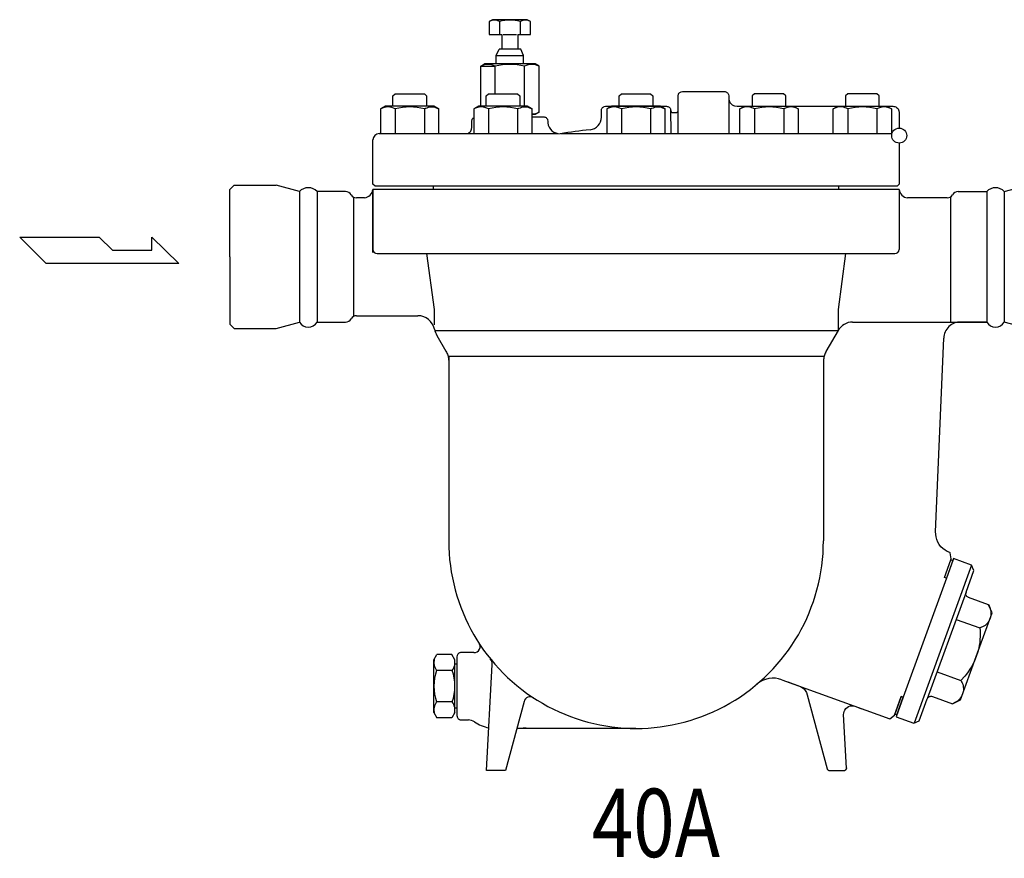
# Model space of a CAD drawing. Extents: x 143 to 3718, y 65 to 2483.
# Drawn here: x 738 to 1206, y 1328 to 1726 of the extents above; entities that cross this region are included whole.
import ezdxf

# ---------------------------------------------------------------- set-up
doc = ezdxf.new("R2010")
doc.units = 0
doc.header["$LTSCALE"] = 52
doc.layers.get('0').update_dxf_attribs({"linetype": 'CONTINUOUS'})
doc.styles.get("Standard").update_dxf_attribs({"font": 'simplex', "width": 0.8, "bigfont": 'extfont'})

msp = doc.modelspace()

# ---------------------------------------------------------------- linework, layer by layer
for p, q in [((962.55, 1726.21), (960.99, 1725.31)), ((979.05, 1726.21), (962.55, 1726.21)), ((980.62, 1725.31), (979.05, 1726.21)), ((960.99, 1725.31), (960.99, 1719.21)), ((965.9, 1725.31), (965.9, 1719.21)), ((975.71, 1725.31), (975.71, 1719.21)), ((980.62, 1719.21), (980.62, 1725.31)), ((960.99, 1719.21), (967, 1719.21)), ((967, 1719.21), (967, 1712.21)), ((967.63, 1719.21), (973.98, 1719.21)), ((974.6, 1719.21), (974.6, 1712.21)), ((974.6, 1719.21), (980.62, 1719.21)), ((964.3, 1709.21), (965.63, 1712.21)), ((967, 1712.21), (965.63, 1712.21)), ((975.97, 1712.21), (967, 1712.21)), ((977.3, 1709.21), (975.97, 1712.21)), ((964.3, 1709.21), (977.3, 1709.21)), ((964.3, 1705.21), (964.3, 1709.21)), ((977.3, 1705.21), (977.3, 1709.21)), ((956.95, 1704.14), (958.8, 1705.21)), ((956.95, 1685.07), (956.95, 1704.14)), ((956.95, 1704.14), (963.87, 1704.14)), ((982.8, 1705.21), (958.8, 1705.21)), ((963.87, 1691.07), (963.87, 1704.14)), ((977.73, 1685.07), (977.73, 1704.14)), ((984.66, 1704.14), (982.8, 1705.21)), ((984.66, 1682.28), (984.66, 1704.14)), ((915.25, 1689.98), (916.34, 1691.07)), ((915.25, 1685.07), (915.25, 1689.98)), ((916.34, 1691.07), (930.17, 1691.07)), ((930.17, 1691.07), (931.25, 1689.98)), ((931.25, 1689.98), (931.25, 1685.07)), ((959.57, 1689.98), (960.65, 1691.07)), ((959.57, 1685.07), (959.57, 1689.98)), ((960.65, 1691.07), (974.48, 1691.07)), ((974.48, 1691.07), (975.57, 1689.98)), ((975.57, 1689.98), (975.57, 1685.07)), ((1022.75, 1689.98), (1023.84, 1691.07)), ((1022.75, 1685.07), (1022.75, 1689.98)), ((1023.84, 1691.07), (1037.67, 1691.07)), ((1037.67, 1691.07), (1038.75, 1689.98)), ((1038.75, 1689.98), (1038.75, 1685.07)), ((1050.75, 1690.07), (1050.77, 1690.36)), ((1050.75, 1690.07), (1050.75, 1690.07)), ((1050.75, 1672.07), (1050.75, 1690.07)), ((1050.77, 1690.36), (1050.84, 1690.65)), ((1050.84, 1690.65), (1050.96, 1690.95)), ((1050.96, 1690.95), (1051.12, 1691.23)), ((1051.12, 1691.23), (1051.34, 1691.48)), ((1051.34, 1691.48), (1051.59, 1691.69)), ((1051.59, 1691.69), (1051.87, 1691.86)), ((1051.87, 1691.86), (1052.16, 1691.98)), ((1052.16, 1691.98), (1052.75, 1692.07)), ((1052.75, 1692.07), (1072.75, 1692.07)), ((1072.75, 1692.07), (1073.04, 1692.05)), ((1072.75, 1692.07), (1072.75, 1692.07)), ((1073.04, 1692.05), (1073.34, 1691.98)), ((1073.34, 1691.98), (1073.63, 1691.86)), ((1073.63, 1691.86), (1073.91, 1691.69)), ((1073.91, 1691.69), (1074.17, 1691.48)), ((1074.17, 1691.48), (1074.38, 1691.23)), ((1074.38, 1691.23), (1074.55, 1690.95)), ((1074.55, 1690.95), (1074.66, 1690.65)), ((1074.66, 1690.65), (1074.75, 1690.07)), ((1074.75, 1690.07), (1074.75, 1672.07)), ((1074.75, 1689.07), (1074.79, 1688.49)), ((1074.75, 1689.07), (1074.75, 1689.07)), ((1087.02, 1691.07), (1085.94, 1689.98)), ((1085.94, 1689.98), (1085.94, 1685.07)), ((1100.86, 1691.07), (1087.02, 1691.07)), ((1101.94, 1689.98), (1100.86, 1691.07)), ((1101.94, 1685.07), (1101.94, 1689.98)), ((1131.34, 1691.07), (1130.25, 1689.98)), ((1130.25, 1689.98), (1130.25, 1685.07)), ((1145.17, 1691.07), (1131.34, 1691.07)), ((1146.25, 1689.98), (1145.17, 1691.07)), ((1146.25, 1685.07), (1146.25, 1689.98)), ((911.61, 1685.07), (909.4, 1683.79)), ((934.9, 1685.07), (911.61, 1685.07)), ((930.18, 1683.79), (930.79, 1684.13)), ((930.79, 1684.13), (931.46, 1684.41)), ((931.46, 1684.41), (932.16, 1684.62)), ((932.16, 1684.62), (932.9, 1684.74)), ((932.9, 1684.74), (933.64, 1684.79)), ((933.64, 1684.79), (934.39, 1684.74)), ((934.39, 1684.74), (935.12, 1684.62)), ((937.11, 1683.79), (934.9, 1685.07)), ((935.12, 1684.62), (935.83, 1684.41)), ((935.83, 1684.41), (937.11, 1683.79)), ((955.92, 1685.07), (953.71, 1683.79)), ((979.21, 1685.07), (955.92, 1685.07)), ((974.49, 1683.79), (975.11, 1684.13)), ((975.11, 1684.13), (975.77, 1684.41)), ((975.77, 1684.41), (976.48, 1684.62)), ((976.48, 1684.62), (977.21, 1684.74)), ((977.21, 1684.74), (977.96, 1684.79)), ((977.96, 1684.79), (978.7, 1684.74)), ((978.7, 1684.74), (979.44, 1684.62)), ((981.42, 1683.79), (979.21, 1685.07)), ((979.44, 1684.62), (980.14, 1684.41)), ((980.14, 1684.41), (981.42, 1683.79)), ((1014.46, 1683.95), (1014.62, 1684.23)), ((1014.46, 1683.95), (1014.62, 1684.23)), ((1014.62, 1684.23), (1014.84, 1684.48)), ((1014.62, 1684.23), (1014.84, 1684.48)), ((1014.84, 1684.48), (1015.09, 1684.69)), ((1014.84, 1684.48), (1015.09, 1684.69)), ((1015.09, 1684.69), (1015.37, 1684.86)), ((1015.37, 1684.86), (1015.66, 1684.98)), ((1015.37, 1684.86), (1015.66, 1684.98)), ((1015.66, 1684.98), (1016.25, 1685.07)), ((1015.66, 1684.98), (1016.25, 1685.07)), ((1016.25, 1685.07), (1045.25, 1685.06)), ((1019.11, 1685.07), (1016.9, 1683.79)), ((1042.4, 1685.07), (1019.11, 1685.07)), ((1037.68, 1683.79), (1038.29, 1684.13)), ((1038.29, 1684.13), (1038.96, 1684.41)), ((1038.96, 1684.41), (1039.66, 1684.62)), ((1039.66, 1684.62), (1040.4, 1684.74)), ((1040.4, 1684.74), (1041.14, 1684.79)), ((1041.14, 1684.79), (1041.89, 1684.74)), ((1041.89, 1684.74), (1042.62, 1684.62)), ((1044.61, 1683.79), (1042.4, 1685.07)), ((1042.62, 1684.62), (1043.33, 1684.41)), ((1043.33, 1684.41), (1044.61, 1683.79)), ((1045.25, 1685.06), (1045.54, 1685.04)), ((1045.25, 1685.06), (1045.25, 1685.06)), ((1045.54, 1685.04), (1045.84, 1684.97)), ((1045.84, 1684.97), (1046.14, 1684.85)), ((1046.14, 1684.85), (1046.41, 1684.69)), ((1046.41, 1684.69), (1046.67, 1684.47)), ((1046.67, 1684.47), (1046.88, 1684.22)), ((1046.88, 1684.22), (1047.05, 1683.94)), ((1074.79, 1688.49), (1074.93, 1687.89)), ((1074.93, 1687.89), (1075.16, 1687.3)), ((1075.16, 1687.3), (1075.5, 1686.74)), ((1075.5, 1686.74), (1075.92, 1686.24)), ((1075.92, 1686.24), (1076.43, 1685.81)), ((1076.43, 1685.81), (1076.99, 1685.48)), ((1076.99, 1685.48), (1077.58, 1685.24)), ((1077.58, 1685.24), (1078.75, 1685.07)), ((1078.75, 1685.07), (1152.75, 1685.07)), ((1080.08, 1683.79), (1082.29, 1685.07)), ((1081.36, 1684.41), (1080.08, 1683.79)), ((1082.07, 1684.62), (1081.36, 1684.41)), ((1082.8, 1684.74), (1082.07, 1684.62)), ((1082.29, 1685.07), (1105.59, 1685.07)), ((1083.55, 1684.79), (1082.8, 1684.74)), ((1084.3, 1684.74), (1083.55, 1684.79)), ((1085.03, 1684.62), (1084.3, 1684.74)), ((1085.73, 1684.41), (1085.03, 1684.62)), ((1086.4, 1684.13), (1085.73, 1684.41)), ((1087.01, 1683.79), (1086.4, 1684.13)), ((1105.59, 1685.07), (1107.8, 1683.79)), ((1124.4, 1683.79), (1126.61, 1685.07)), ((1125.68, 1684.41), (1124.4, 1683.79)), ((1126.38, 1684.62), (1125.68, 1684.41)), ((1127.11, 1684.74), (1126.38, 1684.62)), ((1126.61, 1685.07), (1149.9, 1685.07)), ((1127.86, 1684.79), (1127.11, 1684.74)), ((1128.61, 1684.74), (1127.86, 1684.79)), ((1129.34, 1684.62), (1128.61, 1684.74)), ((1130.05, 1684.41), (1129.34, 1684.62)), ((1130.71, 1684.13), (1130.05, 1684.41)), ((1131.33, 1683.79), (1130.71, 1684.13)), ((1149.9, 1685.07), (1152.11, 1683.79)), ((1152.75, 1685.07), (1153.19, 1685.04)), ((1152.75, 1685.07), (1152.75, 1685.07)), ((1153.19, 1685.04), (1153.63, 1684.93)), ((1153.63, 1684.93), (1154.08, 1684.76)), ((1154.08, 1684.76), (1154.5, 1684.51)), ((1154.5, 1684.51), (1154.87, 1684.19)), ((1154.87, 1684.19), (1155.19, 1683.81)), ((909.4, 1683.79), (909.4, 1672.07)), ((916.33, 1683.79), (916.33, 1672.07)), ((930.18, 1683.79), (930.18, 1672.07)), ((937.11, 1672.07), (937.11, 1683.79)), ((953.12, 1679.23), (953.34, 1679.48)), ((953.34, 1679.48), (953.59, 1679.69)), ((953.46, 1679.59), (953.71, 1679.59)), ((953.59, 1679.69), (953.71, 1679.77)), ((953.71, 1683.79), (953.71, 1672.07)), ((960.64, 1683.79), (960.64, 1672.07)), ((974.49, 1683.79), (974.49, 1672.07)), ((981.42, 1672.07), (981.42, 1683.79)), ((982.8, 1681.21), (981.42, 1681.21)), ((981.42, 1679.99), (986.8, 1680.07)), ((984.66, 1682.28), (982.8, 1681.21)), ((986.8, 1680.07), (986.8, 1680.07)), ((986.8, 1680.07), (987.09, 1680.05)), ((987.09, 1680.05), (987.39, 1679.98)), ((987.39, 1679.98), (987.69, 1679.86)), ((987.69, 1679.86), (987.96, 1679.69)), ((987.96, 1679.69), (988.22, 1679.48)), ((988.22, 1679.48), (988.43, 1679.23)), ((1014.25, 1683.07), (1014.27, 1683.36)), ((1014.25, 1683.07), (1014.27, 1683.36)), ((1014.25, 1683.07), (1014.25, 1683.07)), ((1014.25, 1683.07), (1014.25, 1683.07)), ((1014.25, 1679.9), (1014.25, 1683.07)), ((1014.27, 1683.36), (1014.34, 1683.65)), ((1014.27, 1683.36), (1014.34, 1683.65)), ((1014.34, 1683.65), (1014.46, 1683.95)), ((1014.34, 1683.65), (1014.46, 1683.95)), ((1016.9, 1683.79), (1016.9, 1672.07)), ((1023.83, 1683.79), (1023.83, 1672.07)), ((1037.68, 1683.79), (1037.68, 1672.07)), ((1044.61, 1672.07), (1044.61, 1683.79)), ((1047.05, 1683.94), (1047.16, 1683.65)), ((1047.16, 1683.65), (1047.25, 1672.07)), ((1047.25, 1683.06), (1047.26, 1682.91)), ((1047.25, 1683.06), (1047.25, 1683.06)), ((1047.25, 1683.06), (1047.25, 1683.06)), ((1047.26, 1682.91), (1047.3, 1682.76)), ((1047.3, 1682.76), (1047.35, 1682.62)), ((1047.35, 1682.62), (1047.44, 1682.48)), ((1047.44, 1682.48), (1047.55, 1682.35)), ((1047.55, 1682.35), (1047.67, 1682.24)), ((1047.67, 1682.24), (1047.81, 1682.16)), ((1047.81, 1682.16), (1047.96, 1682.1)), ((1047.96, 1682.1), (1048.25, 1682.06)), ((1048.25, 1682.06), (1049.75, 1682.06)), ((1049.75, 1682.06), (1049.9, 1682.07)), ((1049.75, 1682.06), (1049.75, 1682.06)), ((1049.9, 1682.07), (1050.05, 1682.1)), ((1050.05, 1682.1), (1050.19, 1682.16)), ((1050.19, 1682.16), (1050.33, 1682.24)), ((1050.33, 1682.24), (1050.46, 1682.35)), ((1050.46, 1682.35), (1050.57, 1682.48)), ((1050.57, 1682.48), (1050.65, 1682.62)), ((1050.65, 1682.62), (1050.71, 1682.76)), ((1050.71, 1682.76), (1050.75, 1683.06)), ((1080.08, 1672.07), (1080.08, 1683.79)), ((1087.01, 1683.79), (1087.01, 1672.07)), ((1100.87, 1683.79), (1100.87, 1672.07)), ((1107.8, 1683.79), (1107.8, 1672.07)), ((1124.4, 1672.07), (1124.4, 1683.79)), ((1131.33, 1683.79), (1131.33, 1672.07)), ((1145.18, 1683.79), (1145.18, 1672.07)), ((1152.11, 1683.79), (1152.11, 1672.07)), ((1155.19, 1683.81), (1155.44, 1683.39)), ((1155.44, 1683.39), (1155.62, 1682.95)), ((1155.62, 1682.95), (1155.75, 1682.07)), ((1155.75, 1682.07), (1155.75, 1674.71)), ((952.62, 1674.19), (952.75, 1675.07)), ((952.75, 1678.07), (952.77, 1678.36)), ((952.75, 1678.07), (952.75, 1678.07)), ((952.75, 1675.07), (952.75, 1678.07)), ((952.77, 1678.36), (952.84, 1678.65)), ((952.84, 1678.65), (952.96, 1678.95)), ((952.96, 1678.95), (953.12, 1679.23)), ((988.43, 1679.23), (988.6, 1678.95)), ((988.6, 1678.95), (988.71, 1678.65)), ((988.71, 1678.65), (988.8, 1678.07)), ((988.8, 1678.07), (988.8, 1677.21)), ((908.75, 1672.07), (993.78, 1672.07)), ((949.75, 1672.07), (950.19, 1672.1)), ((949.75, 1672.07), (949.75, 1672.07)), ((950.19, 1672.1), (950.63, 1672.2)), ((950.63, 1672.2), (951.08, 1672.38)), ((951.08, 1672.38), (951.5, 1672.63)), ((951.5, 1672.63), (951.87, 1672.95)), ((951.87, 1672.95), (952.19, 1673.32)), ((952.19, 1673.32), (952.44, 1673.74)), ((952.44, 1673.74), (952.62, 1674.19)), ((995.21, 1672.07), (1152.32, 1672.07)), ((905.75, 1648.07), (905.75, 1669.07)), ((1155.75, 1667.57), (1155.75, 1648.07)), ((839.75, 1647.57), (837.75, 1645.57)), ((839.75, 1647.57), (859.75, 1647.57)), ((870.82, 1644.57), (859.75, 1647.57)), ((906.75, 1647.07), (905.75, 1648.07)), ((1154.75, 1647.07), (906.75, 1647.07)), ((934.5, 1645.57), (934.5, 1647.07)), ((1127, 1645.57), (1127, 1647.07)), ((1155.75, 1648.07), (1154.75, 1647.07)), ((1205.69, 1644.57), (1216.75, 1647.57)), ((837.75, 1613.57), (837.75, 1645.57)), ((837.75, 1613.57), (837.75, 1645.57)), ((870.82, 1644.57), (870.82, 1582.57)), ((892.75, 1644.57), (879.19, 1644.57)), ((879.19, 1644.57), (879.19, 1582.57)), ((892.75, 1644.57), (879.19, 1644.57)), ((896.46, 1641.97), (896.46, 1585.16)), ((905.75, 1645.57), (905.75, 1617.07)), ((1155.75, 1645.57), (905.75, 1645.57)), ((905.75, 1615.57), (905.75, 1643.57)), ((1155.75, 1645.57), (1155.75, 1617.07)), ((1180.05, 1641.97), (1180.05, 1582.57)), ((1183.75, 1644.57), (1197.32, 1644.57)), ((1197.32, 1644.57), (1197.32, 1582.57)), ((1205.69, 1644.57), (1205.69, 1582.57)), ((901.76, 1641.57), (897.97, 1641.57)), ((1178.55, 1641.57), (1159.75, 1641.57)), ((750.53, 1610.36), (737.92, 1622.97)), ((737.92, 1622.97), (775.73, 1622.97)), ((775.73, 1622.97), (782.04, 1616.67)), ((800.67, 1622.97), (813.55, 1610.36)), ((800.67, 1616.67), (800.67, 1622.97)), ((782.04, 1616.67), (800.67, 1616.67)), ((907.75, 1615.07), (1153.75, 1615.07)), ((931.21, 1615.07), (934.82, 1588.51)), ((1130.29, 1615.07), (1126.69, 1588.51)), ((813.55, 1610.36), (750.53, 1610.36)), ((837.75, 1613.57), (837.75, 1581.57)), ((934.82, 1588.51), (934.82, 1581.19)), ((1126.69, 1588.51), (1126.69, 1578.54)), ((839.75, 1579.57), (837.75, 1581.57)), ((859.75, 1579.57), (870.82, 1582.57)), ((879.19, 1582.57), (892.75, 1582.57)), ((879.19, 1582.57), (892.75, 1582.57)), ((897.96, 1585.57), (927.13, 1585.57)), ((1133.63, 1582.57), (1197.32, 1582.57)), ((1183.72, 1582.57), (1197.32, 1582.57)), ((1197.32, 1582.57), (1183.75, 1582.57)), ((1216.75, 1579.57), (1205.69, 1582.57)), ((839.75, 1579.57), (859.75, 1579.57)), ((935.13, 1578.51), (1126.68, 1578.51)), ((1126.69, 1578.54), (1120.97, 1568.54)), ((936.09, 1576.25), (940.41, 1568.76)), ((1173.05, 1482.9), (1176.97, 1574.91)), ((940.41, 1568.76), (940.66, 1568.31)), ((940.41, 1568.76), (940.41, 1568.76)), ((940.66, 1568.31), (940.89, 1567.84)), ((940.89, 1567.84), (941.09, 1567.35)), ((941.09, 1567.35), (941.26, 1566.86)), ((1120.42, 1567.35), (1120.24, 1566.86)), ((1120.62, 1567.84), (1120.42, 1567.35)), ((1120.84, 1568.31), (1120.62, 1567.84)), ((1121.09, 1568.76), (1120.84, 1568.31)), ((1121.09, 1568.76), (1121.09, 1568.76)), ((941.26, 1566.86), (941.41, 1566.35)), ((941.41, 1566.35), (941.53, 1565.84)), ((941.53, 1565.84), (941.63, 1565.32)), ((941.63, 1565.32), (941.7, 1564.8)), ((941.7, 1564.8), (941.75, 1563.76)), ((941.75, 1566.39), (941.75, 1478.57)), ((941.75, 1566.39), (1120.1, 1566.39)), ((1119.81, 1564.8), (1119.75, 1563.76)), ((1119.75, 1563.76), (1119.75, 1478.57)), ((1119.88, 1565.32), (1119.81, 1564.8)), ((1119.97, 1565.84), (1119.88, 1565.32)), ((1120.09, 1566.35), (1119.97, 1565.84)), ((1120.24, 1566.86), (1120.09, 1566.35)), ((1173.25, 1480.47), (1173.05, 1482.9)), ((1173.59, 1479.24), (1173.25, 1480.47)), ((1174.1, 1478.04), (1173.59, 1479.24)), ((1174.77, 1476.9), (1174.1, 1478.04)), ((1175.58, 1475.86), (1174.77, 1476.9)), ((1176.51, 1474.94), (1175.58, 1475.86)), ((1177.53, 1474.16), (1176.51, 1474.94)), ((1178.62, 1473.52), (1177.53, 1474.16)), ((1179.74, 1473.03), (1178.62, 1473.52)), ((1177.3, 1461.26), (1180.52, 1470.09)), ((1177.3, 1461.26), (1180.35, 1469.62)), ((1181.63, 1470.22), (1178.21, 1460.82)), ((1181.29, 1469.28), (1178.24, 1460.92)), ((1179.74, 1473.03), (1179.74, 1473.03)), ((1180.01, 1472.94), (1179.74, 1473.03)), ((1180.52, 1470.09), (1180.01, 1472.94)), ((1180.35, 1469.62), (1181.29, 1469.28)), ((1190.09, 1467.14), (1181.63, 1470.22)), ((1190.09, 1467.14), (1162.84, 1392.02)), ((1187.52, 1454.24), (1191.28, 1464.58)), ((1191.28, 1464.58), (1190.09, 1467.14)), ((1178.21, 1460.82), (1157.69, 1404.44)), ((1178.24, 1460.92), (1177.3, 1461.26)), ((1187.52, 1454.24), (1169.05, 1403.5)), ((1187.4, 1453.66), (1187.52, 1454.24)), ((1187.41, 1453.34), (1187.4, 1453.66)), ((1187.47, 1453.02), (1187.41, 1453.34)), ((1187.59, 1452.71), (1187.47, 1453.02)), ((1187.75, 1452.43), (1187.59, 1452.71)), ((1187.95, 1452.17), (1187.75, 1452.43)), ((1188.19, 1451.96), (1187.95, 1452.17)), ((1188.45, 1451.8), (1188.19, 1451.96)), ((1188.71, 1451.68), (1188.45, 1451.8)), ((1198.11, 1448.26), (1188.71, 1451.68)), ((1188.71, 1451.68), (1188.71, 1451.68)), ((1199.9, 1444.41), (1198.11, 1448.26)), ((1198.11, 1448.26), (1198.46, 1447.69)), ((1198.46, 1447.69), (1198.76, 1447.08)), ((1198.76, 1447.08), (1199, 1446.44)), ((1199, 1446.44), (1199.19, 1445.77)), ((1199.19, 1445.77), (1199.31, 1445.09)), ((1182.82, 1441.34), (1194.1, 1437.24)), ((1192.38, 1423.74), (1199.9, 1444.41)), ((1198.67, 1441.11), (1198.35, 1440.51)), ((1198.92, 1441.72), (1198.67, 1441.11)), ((1199.26, 1443.02), (1198.92, 1441.72)), ((1198.92, 1441.72), (1198.92, 1441.72)), ((1199.34, 1443.7), (1199.26, 1443.02)), ((1199.31, 1445.09), (1199.36, 1444.4)), ((1199.36, 1444.4), (1199.34, 1443.7)), ((1195.35, 1437.72), (1194.1, 1437.24)), ((1194.1, 1437.24), (1194.2, 1435.88)), ((1195.95, 1438.06), (1195.35, 1437.72)), ((1196.52, 1438.45), (1195.95, 1438.06)), ((1197.05, 1438.9), (1196.52, 1438.45)), ((1197.54, 1439.4), (1197.05, 1438.9)), ((1197.97, 1439.94), (1197.54, 1439.4)), ((1198.35, 1440.51), (1197.97, 1439.94)), ((1194.14, 1431.76), (1193.99, 1430.39)), ((1194.22, 1433.14), (1194.14, 1431.76)), ((1194.2, 1435.88), (1194.24, 1434.51)), ((1194.24, 1434.51), (1194.22, 1433.14)), ((1193.52, 1427.68), (1193.2, 1426.35)), ((1193.79, 1429.03), (1193.52, 1427.68)), ((1193.99, 1430.39), (1193.79, 1429.03)), ((934.68, 1422.07), (936.12, 1424.57)), ((934.68, 1397.06), (934.68, 1422.07)), ((943.24, 1424.57), (936.12, 1424.57)), ((944.68, 1422.07), (943.24, 1424.57)), ((944.68, 1397.06), (944.68, 1422.07)), ((945.76, 1424.16), (945.67, 1423.57)), ((945.67, 1423.57), (945.67, 1395.57)), ((945.88, 1424.45), (945.76, 1424.16)), ((946.04, 1424.73), (945.88, 1424.45)), ((946.26, 1424.98), (946.04, 1424.73)), ((946.51, 1425.2), (946.26, 1424.98)), ((946.79, 1425.36), (946.51, 1425.2)), ((947.08, 1425.48), (946.79, 1425.36)), ((947.38, 1425.55), (947.08, 1425.48)), ((947.67, 1425.57), (947.38, 1425.55)), ((947.67, 1425.57), (947.67, 1425.57)), ((953.69, 1425.57), (947.67, 1425.57)), ((1184.85, 1403.07), (1192.38, 1423.74)), ((1191.88, 1422.47), (1191.33, 1421.22)), ((1192.38, 1423.74), (1191.88, 1422.47)), ((1193.2, 1426.35), (1192.38, 1423.74)), ((1192.38, 1423.74), (1192.38, 1423.74)), ((945.67, 1420.07), (944.68, 1420.07)), ((959.75, 1369.57), (962.39, 1419.88)), ((1189.34, 1417.61), (1188.57, 1416.46)), ((1190.06, 1418.78), (1189.34, 1417.61)), ((1190.72, 1419.99), (1190.06, 1418.78)), ((1191.33, 1421.22), (1190.72, 1419.99)), ((943.4, 1417.07), (935.97, 1417.07)), ((1100.01, 1412.67), (1151.28, 1394)), ((1173.74, 1416.4), (1185.02, 1412.29)), ((1186.88, 1414.29), (1185.02, 1412.29)), ((1187.75, 1415.36), (1186.88, 1414.29)), ((1188.57, 1416.46), (1187.75, 1415.36)), ((1102.87, 1411.62), (1108.37, 1409.62)), ((1108.37, 1409.62), (1108.89, 1409.41)), ((1108.37, 1409.62), (1108.37, 1409.62)), ((1108.89, 1409.41), (1109.39, 1409.14)), ((1109.39, 1409.14), (1109.87, 1408.82)), ((1109.87, 1408.82), (1110.33, 1408.45)), ((1110.33, 1408.45), (1110.74, 1408.04)), ((1110.74, 1408.04), (1111.12, 1407.59)), ((1185.02, 1412.29), (1185.37, 1411.72)), ((1185.37, 1411.72), (1185.67, 1411.12)), ((1185.67, 1411.12), (1185.91, 1410.48)), ((1185.91, 1410.48), (1186.1, 1409.81)), ((1186.1, 1409.81), (1186.21, 1409.12)), ((1186.21, 1409.12), (1186.27, 1408.43)), ((1186.27, 1408.43), (1186.25, 1407.74)), ((1111.12, 1407.59), (1111.44, 1407.1)), ((1111.44, 1407.1), (1111.72, 1406.59)), ((1111.72, 1406.59), (1112.11, 1405.54)), ((1112.11, 1405.54), (1121.55, 1370.31)), ((1153.5, 1395.86), (1156.71, 1404.69)), ((1156.71, 1404.69), (1153.67, 1396.33)), ((1157.69, 1404.44), (1154.27, 1395.04)), ((1154.61, 1395.98), (1157.65, 1404.35)), ((1157.65, 1404.35), (1156.71, 1404.69)), ((1165.29, 1393.16), (1169.05, 1403.5)), ((1169.05, 1403.5), (1169.17, 1403.76)), ((1169.05, 1403.5), (1169.05, 1403.5)), ((1169.17, 1403.76), (1169.33, 1404.02)), ((1169.33, 1404.02), (1169.54, 1404.26)), ((1169.54, 1404.26), (1169.8, 1404.46)), ((1169.8, 1404.46), (1170.08, 1404.63)), ((1170.08, 1404.63), (1170.39, 1404.74)), ((1170.39, 1404.74), (1170.71, 1404.8)), ((1170.71, 1404.8), (1171.03, 1404.81)), ((1171.03, 1404.81), (1171.61, 1404.69)), ((1171.61, 1404.69), (1181.01, 1401.27)), ((1184.45, 1403.43), (1183.96, 1402.93)), ((1184.88, 1403.97), (1184.45, 1403.43)), ((1185.26, 1404.54), (1184.88, 1403.97)), ((1185.58, 1405.14), (1185.26, 1404.54)), ((1185.83, 1405.76), (1185.58, 1405.14)), ((1186.17, 1407.05), (1185.83, 1405.76)), ((1185.83, 1405.76), (1185.83, 1405.76)), ((1186.25, 1407.74), (1186.17, 1407.05)), ((943.4, 1402.07), (935.97, 1402.07)), ((945.67, 1399.07), (944.68, 1399.07)), ((977.52, 1402.28), (968.75, 1369.57)), ((1129.87, 1398.22), (1130.35, 1398.91)), ((1130.35, 1398.91), (1130.98, 1399.49)), ((1130.98, 1399.49), (1131.72, 1399.92)), ((1131.72, 1399.92), (1132.51, 1400.18)), ((1132.51, 1400.18), (1133.31, 1400.27)), ((1133.31, 1400.27), (1134.73, 1400.03)), ((1134.73, 1400.03), (1137.86, 1398.89)), ((1181.01, 1401.27), (1184.85, 1403.07)), ((1182.26, 1401.76), (1181.01, 1401.27)), ((1182.86, 1402.09), (1182.26, 1401.76)), ((1183.43, 1402.49), (1182.86, 1402.09)), ((1183.96, 1402.93), (1183.43, 1402.49)), ((934.68, 1397.06), (936.12, 1394.57)), ((943.24, 1394.57), (936.12, 1394.57)), ((944.68, 1397.06), (943.24, 1394.57)), ((945.67, 1395.57), (945.69, 1395.28)), ((945.67, 1395.57), (945.67, 1395.57)), ((945.69, 1395.28), (945.76, 1394.98)), ((945.76, 1394.98), (945.88, 1394.68)), ((945.88, 1394.68), (946.04, 1394.41)), ((946.04, 1394.41), (946.26, 1394.15)), ((946.26, 1394.15), (946.51, 1393.94)), ((1129.36, 1396.06), (1129.39, 1396.76)), ((1129.36, 1396.06), (1129.36, 1396.06)), ((1130.7, 1370.62), (1129.36, 1396.06)), ((1129.39, 1396.76), (1129.55, 1397.49)), ((1129.55, 1397.49), (1129.87, 1398.22)), ((1151.28, 1394), (1153.5, 1395.86)), ((1153.67, 1396.33), (1154.61, 1395.98)), ((1154.27, 1395.04), (1162.72, 1391.97)), ((946.51, 1393.94), (946.79, 1393.77)), ((946.79, 1393.77), (947.08, 1393.66)), ((947.08, 1393.66), (947.67, 1393.57)), ((947.67, 1393.57), (951.08, 1393.57)), ((974.11, 1389.57), (1030.69, 1389.57)), ((978.57, 1389.57), (977.18, 1389.57)), ((1162.72, 1391.97), (1165.29, 1393.16)), ((1130.67, 1370.32), (1130.7, 1370.62)), ((968.75, 1369.57), (959.75, 1369.57)), ((1121.55, 1370.31), (1121.59, 1370.19)), ((1121.55, 1370.31), (1121.55, 1370.31)), ((1121.59, 1370.19), (1121.65, 1370.08)), ((1121.65, 1370.08), (1121.72, 1369.97)), ((1121.72, 1369.97), (1121.81, 1369.86)), ((1121.81, 1369.86), (1121.91, 1369.77)), ((1121.91, 1369.77), (1122.02, 1369.7)), ((1122.02, 1369.7), (1122.14, 1369.64)), ((1122.14, 1369.64), (1122.27, 1369.6)), ((1122.27, 1369.6), (1122.52, 1369.57)), ((1122.52, 1369.57), (1129.7, 1369.57)), ((1129.7, 1369.57), (1129.85, 1369.58)), ((1129.7, 1369.57), (1129.7, 1369.57)), ((1129.85, 1369.58), (1130, 1369.61)), ((1130, 1369.61), (1130.15, 1369.68)), ((1130.15, 1369.68), (1130.3, 1369.77)), ((1130.3, 1369.77), (1130.42, 1369.88)), ((1130.42, 1369.88), (1130.53, 1370.01)), ((1130.53, 1370.01), (1130.61, 1370.16)), ((1130.61, 1370.16), (1130.67, 1370.32))]:
    msp.add_line(p, q)
msp.add_circle((1155.75, 1671.14), 3.57)
for centre, radius, start, end in [((963.44, 1721.38), 4.63, 58.0007, 121.9993), ((970.8, 1708.55), 17.46, 73.6801, 106.3199), ((978.16, 1721.38), 4.63, 58.0007, 121.9993), ((960.41, 1697.28), 7.69, 63.2208, 116.7792), ((970.8, 1675.45), 29.52, 76.4251, 103.5749), ((963.87, 1704.14), 1.70069e-11, 243.178, 243.6062), ((981.19, 1697.28), 7.69, 63.2208, 116.7792), ((912.86, 1678.25), 6.54, 57.9994, 122.0006), ((923.25, 1660.13), 24.65, 73.6802, 106.3198), ((957.17, 1678.25), 6.54, 57.9994, 122.0006), ((967.57, 1660.13), 24.65, 73.6802, 106.3198), ((1020.36, 1678.25), 6.54, 57.9994, 122.0006), ((1030.75, 1660.13), 24.65, 73.6802, 106.3198), ((1093.94, 1660.13), 24.65, 73.6802, 106.3198), ((1104.33, 1678.25), 6.54, 57.9994, 122.0006), ((1138.25, 1660.13), 24.65, 73.6802, 106.3198), ((1148.64, 1678.25), 6.54, 57.9994, 122.0006), ((981.19, 1689.15), 7.69, 271.6896, 296.7792), ((1008.25, 1679.9), 6, 275.923, 359.9987), ((994.75, 1677.99), 6, 187.4343, 270.0005), ((908.75, 1669.07), 3, 90, 180), ((1030.92, 1461.85), 213.23, 95.9363, 99.7667), ((875, 1640.66), 5.73, 43.037, 136.963), ((892.76, 1641.55), 3.02, 30.2613, 90.1734), ((897.97, 1644.57), 3, 209.9078, 269.9967), ((901.1, 1646.22), 4.7, 278.0744, 351.983), ((1160.13, 1645.94), 4.39, 184.9208, 265.0792), ((1178.54, 1644.57), 3, 270.0033, 330.0922), ((1178.55, 1644.57), 3, 270.0035, 330.045), ((1183.74, 1641.55), 3.02, 89.8266, 149.7387), ((1183.74, 1641.57), 3, 89.8278, 149.9552), ((1201.5, 1640.66), 5.73, 43.037, 136.963), ((907.75, 1617.07), 2, 180, 270), ((1153.75, 1617.07), 2, 270, 0), ((875, 1585.06), 4.87, 210.8134, 329.1866), ((892.77, 1585.57), 3, 269.7175, 329.9376), ((897.96, 1582.57), 3, 89.9946, 150.0679), ((927.13, 1577.57), 8, 11.7938, 89.9981), ((1133.63, 1574.57), 8, 90, 150.434), ((1184.63, 1574.91), 7.66, 87.5468, 180), ((1201.5, 1585.06), 4.87, 210.8134, 329.1866), ((944.75, 1581.24), 10, 191.7845, 209.9889), ((1030.75, 1478.51), 89, 179.9661, 0.0339), ((953.81, 1428.4), 2.84, 267.4556, 39.3055), ((940.79, 1420.82), 6.11, 164.375, 217.8837), ((938.58, 1420.82), 6.11, 322.1163, 15.625), ((958.39, 1420.09), 4, 357.0005, 38.9186), ((957.18, 1409.57), 22.5, 160.5274, 199.4707), ((922.18, 1409.57), 22.5, 340.5293, 19.4726), ((1095.9, 1401.39), 12, 70.0017, 130.171), ((980.42, 1401.51), 3, 56.8292, 165.0016), ((940.79, 1398.32), 6.11, 142.1163, 195.625), ((938.58, 1398.32), 6.11, 344.375, 37.8837), ((951.04, 1388.57), 5, 54.5428, 89.4334), ((963.68, 1406.56), 16.99, 234.999, 260.2815)]:
    msp.add_arc(centre, radius, start, end)
at = {"linetype": 'BYBLOCK'}
msp.add_point((1130.7, 1370.62), dxfattribs=at)

# ---------------------------------------------------------------- texts
at = {"width": 0.8}
msp.add_text('40A', height=32.5, dxfattribs=at).set_placement((1009.7, 1328.39))

doc.saveas('drawing.dxf')
